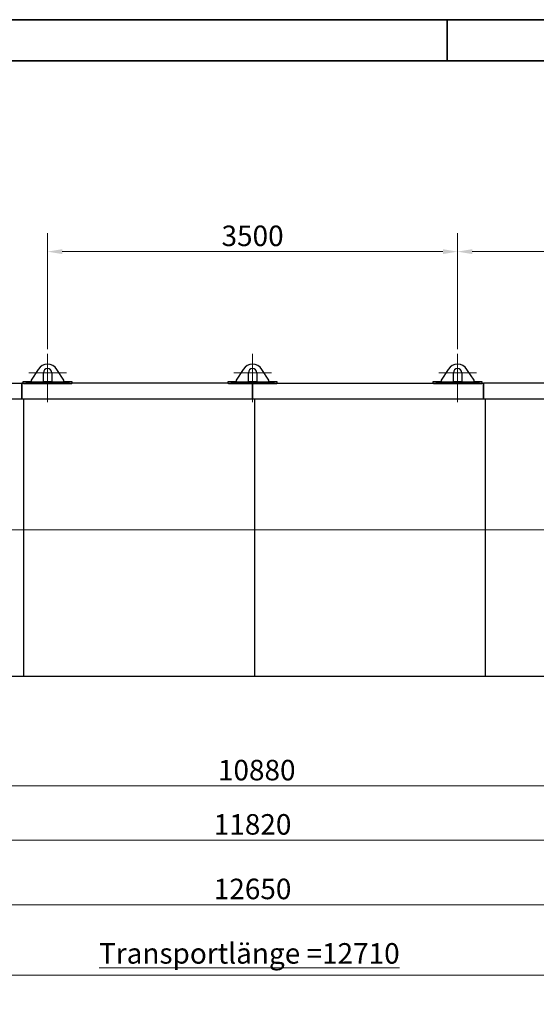
# Model space of a CAD drawing. Units: millimetres. Extents: x 0 to 102525, y -3953 to 14850.
# Drawn here: x 6851 to 11261, y 6451 to 14850 of the extents above; entities that cross this region are included whole.
import ezdxf

# ---------------------------------------------------------------- set-up
doc = ezdxf.new("R2010")
doc.units = ezdxf.units.MM
doc.header["$LTSCALE"] = 50
doc.layers.get('0').update_dxf_attribs({"lineweight": 18})
for name, color, linetype, lineweight, true_color in [('Bemaßung (ISO)', 1, 'Continuous', 5, 0xff0000), ('Mittellinie (ISO)', 5, 'Continuous', 5, 0x0000ff), ('Mittelpunktmarkierung (ISO)', 5, 'Continuous', 9, 0x0000ff)]:
    doc.layers.add(name, color=color, linetype=linetype, lineweight=lineweight, true_color=true_color)
doc.layers.add('Rahmen (ISO)', color=7, linetype='Continuous', lineweight=35)
doc.layers.add('Sichtbar (ISO)', color=7, linetype='Continuous', lineweight=25)
doc.styles.add('Bemaßung', font='tahoma.ttf')
doc.styles.add('Bemaßung_gerundet', font='tahoma.ttf')
doc.dimstyles.new('Dehoust', dxfattribs={"dimscale": 50, "dimtxt": 3.5, "dimasz": 2.5, "dimexe": 3.175, "dimexo": 0.8, "dimgap": 0.8, "dimtad": 1, "dimtoh": 1, "dimdec": 0, "dimrnd": 1e-08, "dimzin": 12, "dimtxsty": 'Bemaßung', "dimcen": 0.09, "dimdle": 10, "dimclrd": 256, "dimclre": 256, "dimclrt": 7, "dimadec": 1, "dimazin": 3, "dimtfac": 1, "dimtmove": 0, "dimatfit": 3, "dimfxl": 1, "dimtolj": 1, "dimtzin": 0, "dimlwd": -1, "dimlwe": -1, "dimarcsym": 0})
doc.dimstyles.new('Dehoust_gerundet', dxfattribs={"dimscale": 50, "dimtxt": 3.5, "dimasz": 2.5, "dimexe": 3.175, "dimexo": 0.8, "dimgap": 0.8, "dimtad": 1, "dimtoh": 1, "dimdec": 0, "dimlfac": 0.1, "dimrnd": 1e-08, "dimzin": 12, "dimtxsty": 'Bemaßung_gerundet', "dimcen": 0.09, "dimdle": 10, "dimclrd": 1, "dimclre": 1, "dimclrt": 256, "dimadec": 1, "dimazin": 3, "dimtfac": 1, "dimtmove": 0, "dimatfit": 3, "dimfxl": 1, "dimtolj": 1, "dimtzin": 0, "dimlwd": -1, "dimlwe": -1, "dimarcsym": 0})

# ---------------------------------------------------------------- blocks, each defined once
blk = doc.blocks.new('Ränder Dehoust Standardrahmen')
at = {"layer": 'Rahmen (ISO)'}
for p, q in [((420, 297), (0, 297)), ((210, 297), (210, 290)), ((20, 290), (413, 290))]:
    blk.add_line(p, q, dxfattribs=at)
blk = doc.blocks.new('*D18')
at = {"layer": 'Bemaßung (ISO)', "transparency": 16777216}
for p, q in [((3398.7, 9073.2), (3398.7, 8154.5)), ((14278.7, 9073.2), (14278.7, 8154.5)), ((3523.7, 8313.2), (14153.7, 8313.2))]:
    blk.add_line(p, q, dxfattribs=at)
for points in [[(3523.7, 8334.1), (3523.7, 8292.4), (3398.7, 8313.2)], [(14153.7, 8334.1), (14153.7, 8292.4), (14278.7, 8313.2)]]:
    blk.add_solid(points, dxfattribs=at)
at = {"layer": 'Defpoints', "color": 0, "transparency": 16777216}
for p in [(3398.7, 9113.2), (14278.7, 9113.2), (14278.7, 8313.2)]:
    blk.add_point(p, dxfattribs=at)
at = {"layer": 'Bemaßung (ISO)', "color": 7, "transparency": 16777216, "insert": (8874.1, 8536.2), "char_height": 175, "attachment_point": 2, "style": 'Bemaßung'}
blk.add_mtext('\\A1;10880', dxfattribs=at)
blk = doc.blocks.new('*D21')
at = {"layer": 'Bemaßung (ISO)', "transparency": 16777216}
for p, q in [((7088.7, 12039.2), (7088.7, 13030.2)), ((10588.7, 12039.2), (10588.7, 13030.2)), ((7213.7, 12871.5), (10463.7, 12871.5))]:
    blk.add_line(p, q, dxfattribs=at)
for points in [[(7213.7, 12892.3), (7213.7, 12850.6), (7088.7, 12871.5)], [(10463.7, 12892.3), (10463.7, 12850.6), (10588.7, 12871.5)]]:
    blk.add_solid(points, dxfattribs=at)
at = {"layer": 'Defpoints', "color": 0, "transparency": 16777216}
for p in [(10588.7, 12871.5), (7088.7, 11999.2), (10588.7, 11999.2)]:
    blk.add_point(p, dxfattribs=at)
at = {"layer": 'Bemaßung (ISO)', "color": 7, "transparency": 16777216, "insert": (8838.7, 13093.7), "char_height": 175, "attachment_point": 2, "style": 'Bemaßung'}
blk.add_mtext('\\A1;3500', dxfattribs=at)
blk = doc.blocks.new('*D22')
at = {"layer": 'Bemaßung (ISO)', "transparency": 16777216}
for p, q in [((10588.7, 12039.2), (10588.7, 13030.2)), ((14748.7, 11790.2), (14748.7, 13030.2)), ((14623.7, 12871.4), (10713.7, 12871.4))]:
    blk.add_line(p, q, dxfattribs=at)
for points in [[(10713.7, 12892.3), (10713.7, 12850.6), (10588.7, 12871.4)], [(14623.7, 12892.3), (14623.7, 12850.6), (14748.7, 12871.4)]]:
    blk.add_solid(points, dxfattribs=at)
at = {"layer": 'Defpoints', "color": 0, "transparency": 16777216}
for p in [(10588.7, 12871.4), (10588.7, 11999.2), (14748.7, 11750.2)]:
    blk.add_point(p, dxfattribs=at)
at = {"layer": 'Bemaßung (ISO)', "color": 7, "transparency": 16777216, "insert": (12668.7, 13093.6), "char_height": 175, "attachment_point": 2, "style": 'Bemaßung'}
blk.add_mtext('\\A1;4160', dxfattribs=at)
blk = doc.blocks.new('*D23')
at = {"layer": 'Bemaßung (ISO)', "transparency": 16777216}
for p, q in [((2928.7, 9210.2), (2928.7, 7691.5)), ((14748.7, 9210.2), (14748.7, 7691.5)), ((3053.7, 7850.2), (14623.7, 7850.2))]:
    blk.add_line(p, q, dxfattribs=at)
for points in [[(3053.7, 7871.1), (3053.7, 7829.4), (2928.7, 7850.2)], [(14623.7, 7871.1), (14623.7, 7829.4), (14748.7, 7850.2)]]:
    blk.add_solid(points, dxfattribs=at)
at = {"layer": 'Defpoints', "color": 0, "transparency": 16777216}
for p in [(2928.7, 9250.2), (14748.7, 9250.2), (14748.7, 7850.2)]:
    blk.add_point(p, dxfattribs=at)
at = {"layer": 'Bemaßung (ISO)', "color": 7, "transparency": 16777216, "insert": (8838.7, 8073.2), "char_height": 175, "attachment_point": 2, "style": 'Bemaßung'}
blk.add_mtext('\\A1;11820', dxfattribs=at)
blk = doc.blocks.new('*D24')
at = {"layer": 'Bemaßung (ISO)', "color": 1, "transparency": 16777216}
for p, q in [((2453.7, 10903.6), (2453.7, 6541.5)), ((15168.6, 10460.2), (15168.6, 6541.5)), ((2578.7, 6700.2), (15043.6, 6700.2))]:
    blk.add_line(p, q, dxfattribs=at)
for points in [[(2578.7, 6721.1), (2578.7, 6679.4), (2453.7, 6700.2)], [(15043.6, 6721.1), (15043.6, 6679.4), (15168.6, 6700.2)]]:
    blk.add_solid(points, dxfattribs=at)
at = {"layer": 'Defpoints', "color": 0, "transparency": 16777216}
for p in [(2453.7, 10943.6), (15168.6, 10500.2), (15168.6, 6700.2)]:
    blk.add_point(p, dxfattribs=at)
at = {"layer": 'Bemaßung (ISO)', "color": 22, "true_color": 0xc13f00, "transparency": 16777216, "insert": (8811.1, 6972.8), "char_height": 175, "attachment_point": 2, "style": 'Bemaßung_gerundet'}
blk.add_mtext('\\A1;\\fTahoma|b0|i0;\\LTransportlänge =12710', dxfattribs=at)
blk = doc.blocks.new('*D29')
at = {"layer": 'Bemaßung (ISO)', "transparency": 16777216}
for p, q in [((2508.8, 10460.2), (2508.8, 7141.5)), ((15168.6, 10460.2), (15168.6, 7141.5)), ((2633.8, 7300.2), (15043.6, 7300.2))]:
    blk.add_line(p, q, dxfattribs=at)
for points in [[(2633.8, 7321.1), (2633.8, 7279.4), (2508.8, 7300.2)], [(15043.6, 7321.1), (15043.6, 7279.4), (15168.6, 7300.2)]]:
    blk.add_solid(points, dxfattribs=at)
at = {"layer": 'Defpoints', "color": 0, "transparency": 16777216}
for p in [(2508.8, 10500.2), (15168.6, 10500.2), (15168.6, 7300.2)]:
    blk.add_point(p, dxfattribs=at)
at = {"layer": 'Bemaßung (ISO)', "color": 7, "transparency": 16777216, "insert": (8838.7, 7522.5), "char_height": 175, "attachment_point": 2, "style": 'Bemaßung'}
blk.add_mtext('\\A1;12650', dxfattribs=at)

msp = doc.modelspace()

# ---------------------------------------------------------------- linework, layer by layer
at = {"layer": 'Mittellinie (ISO)', "linetype": 'Continuous'}
msp.add_line((15274.9, 10498.2), (2444.4, 10498.2), dxfattribs=at)
at = {"layer": 'Mittelpunktmarkierung (ISO)', "linetype": 'Continuous'}
for p, q in [((7088.7, 11999.2), (7088.7, 11588.2)), ((8838.7, 11999.2), (8838.7, 11588.2)), ((10588.7, 11999.2), (10588.7, 11588.2)), ((7249.7, 11838.2), (6927.7, 11838.2)), ((8999.7, 11838.2), (8677.7, 11838.2)), ((10749.7, 11838.2), (10427.7, 11838.2))]:
    msp.add_line(p, q, dxfattribs=at)
at = {"layer": 'Sichtbar (ISO)'}
for p, q in [((7009.3, 11867.4), (6948.7, 11775.2)), ((7228.7, 11775.2), (7168, 11867.4)), ((8759.3, 11867.4), (8698.7, 11775.2)), ((8978.7, 11775.2), (8918, 11867.4)), ((10509.3, 11867.4), (10448.7, 11775.2)), ((10728.7, 11775.2), (10668, 11867.4)), ((6878.7, 11760.2), (6878.7, 11759)), ((6948.7, 11760.2), (6878.7, 11760.2)), ((6878.7, 11759), (6878.7, 11749)), ((6948.7, 11775.2), (6948.7, 11760.2)), ((6948.7, 11760.2), (7052.7, 11760.2)), ((7052.7, 11760.2), (7052.7, 11838.2)), ((7124.7, 11760.2), (7052.7, 11760.2)), ((7124.7, 11838.2), (7124.7, 11760.2)), ((7124.7, 11760.2), (7228.7, 11760.2)), ((7228.7, 11760.2), (7228.7, 11775.2)), ((7298.7, 11760.2), (7228.7, 11760.2)), ((7298.7, 11759), (7298.7, 11760.2)), ((7298.7, 11749), (7298.7, 11759)), ((8628.7, 11760.2), (8628.7, 11759)), ((8698.7, 11760.2), (8628.7, 11760.2)), ((8628.7, 11759), (8628.7, 11749)), ((8698.7, 11775.2), (8698.7, 11760.2)), ((8698.7, 11760.2), (8802.7, 11760.2)), ((8802.7, 11760.2), (8802.7, 11838.2)), ((8874.7, 11760.2), (8802.7, 11760.2)), ((8874.7, 11838.2), (8874.7, 11760.2)), ((8874.7, 11760.2), (8978.7, 11760.2)), ((8978.7, 11760.2), (8978.7, 11775.2)), ((9048.7, 11760.2), (8978.7, 11760.2)), ((9048.7, 11759), (9048.7, 11760.2)), ((9048.7, 11749), (9048.7, 11759)), ((10378.7, 11760.2), (10378.7, 11759)), ((10448.7, 11760.2), (10378.7, 11760.2)), ((10378.7, 11759), (10378.7, 11749)), ((10448.7, 11775.2), (10448.7, 11760.2)), ((10448.7, 11760.2), (10552.7, 11760.2)), ((10552.7, 11760.2), (10552.7, 11838.2)), ((10624.7, 11760.2), (10552.7, 11760.2)), ((10624.7, 11838.2), (10624.7, 11760.2)), ((10624.7, 11760.2), (10728.7, 11760.2)), ((10728.7, 11760.2), (10728.7, 11775.2)), ((10798.7, 11760.2), (10728.7, 11760.2)), ((10798.7, 11759), (10798.7, 11760.2)), ((10798.7, 11749), (10798.7, 11759)), ((5743.7, 11750.2), (6868.7, 11750.2)), ((6868.7, 11750.2), (6868.7, 11611.6)), ((6878.7, 11750.2), (6868.7, 11750.2)), ((6868.7, 11611.6), (6868.7, 11750.2)), ((7248.7, 11755.9), (6928.7, 11755.9)), ((6928.7, 11745.8), (7248.7, 11745.8)), ((8628.7, 11750.2), (7298.7, 11750.2)), ((8998.7, 11755.9), (8678.7, 11755.9)), ((8678.7, 11745.8), (8998.7, 11745.8)), ((8838.7, 11745.8), (8838.7, 11611.6)), ((8838.7, 11611.6), (8838.7, 11745.8)), ((9048.7, 11750.2), (10378.7, 11750.2)), ((10748.7, 11755.9), (10428.7, 11755.9)), ((10428.7, 11745.8), (10748.7, 11745.8)), ((10798.7, 11750.2), (10808.7, 11750.2)), ((10808.7, 11750.2), (10808.7, 11611.6)), ((12778.7, 11750.2), (10808.7, 11750.2)), ((10808.7, 11611.6), (10808.7, 11750.2)), ((6883.7, 11611.6), (5948.4, 11611.6)), ((8853.7, 11611.6), (6853.7, 11611.6)), ((6883.7, 11611.6), (6883.7, 9246.2)), ((10823.7, 11611.6), (8823.7, 11611.6)), ((8853.7, 11611.6), (8853.7, 9246.2)), ((12793.7, 11611.6), (10793.7, 11611.6)), ((10823.7, 11611.6), (10823.7, 9246.2)), ((6883.7, 9246.2), (4883.7, 9246.2)), ((8853.7, 9246.2), (6853.7, 9246.2)), ((10823.7, 9246.2), (8823.7, 9246.2)), ((12793.7, 9246.2), (10793.7, 9246.2))]:
    msp.add_line(p, q, dxfattribs=at)
for centre, radius, start, end in [((7088.7, 11815.2), 95, 33.32707, 146.67293), ((7088.7, 11838.2), 36, 0, 180), ((8838.7, 11815.2), 95, 33.32707, 146.67293), ((8838.7, 11838.2), 36, 0, 180), ((10588.7, 11815.2), 95, 33.32707, 146.67293), ((10588.7, 11838.2), 36, 0, 180)]:
    msp.add_arc(centre, radius, start, end, dxfattribs=at)
for points, knots in [([(6928.7, 11755.9), (6925.5, 11755.9), (6922.3, 11755.9), (6915.8, 11756), (6912.6, 11756.1), (6906.5, 11756.3), (6903.5, 11756.4), (6898.1, 11756.7), (6895.5, 11756.8), (6891.1, 11757.1), (6889, 11757.3), (6885.3, 11757.7), (6883.8, 11757.9), (6881.2, 11758.2), (6880.2, 11758.4), (6879, 11758.7), (6878.7, 11758.9), (6878.7, 11759)], [15.076369, 15.076369, 15.076369, 15.076369, 16.018209, 16.018209, 16.96005, 16.96005, 17.90189, 17.90189, 18.84373, 18.84373, 19.787135, 19.787135, 20.730541, 20.730541, 21.673946, 21.673946, 22.617351, 22.617351, 22.617351, 22.617351]), ([(7298.7, 11759), (7298.7, 11758.9), (7298.4, 11758.7), (7297.1, 11758.4), (7296.1, 11758.2), (7293.6, 11757.9), (7292, 11757.7), (7288.3, 11757.3), (7286.2, 11757.1), (7281.8, 11756.8), (7279.3, 11756.7), (7273.8, 11756.4), (7270.9, 11756.3), (7264.7, 11756.1), (7261.5, 11756), (7255.1, 11755.9), (7251.8, 11755.9), (7248.7, 11755.9)], [7.535387, 7.535387, 7.535387, 7.535387, 8.478793, 8.478793, 9.422198, 9.422198, 10.365603, 10.365603, 11.309008, 11.309008, 12.250849, 12.250849, 13.192689, 13.192689, 14.134529, 14.134529, 15.076369, 15.076369, 15.076369, 15.076369]), ([(8678.7, 11755.9), (8675.5, 11755.9), (8672.3, 11755.9), (8665.8, 11756), (8662.6, 11756.1), (8656.5, 11756.3), (8653.5, 11756.4), (8648.1, 11756.7), (8645.5, 11756.8), (8641.1, 11757.1), (8639, 11757.3), (8635.3, 11757.7), (8633.8, 11757.9), (8631.2, 11758.2), (8630.2, 11758.4), (8629, 11758.7), (8628.7, 11758.9), (8628.7, 11759)], [15.076369, 15.076369, 15.076369, 15.076369, 16.018209, 16.018209, 16.96005, 16.96005, 17.90189, 17.90189, 18.84373, 18.84373, 19.787135, 19.787135, 20.730541, 20.730541, 21.673946, 21.673946, 22.617351, 22.617351, 22.617351, 22.617351]), ([(9048.7, 11759), (9048.7, 11758.9), (9048.4, 11758.7), (9047.1, 11758.4), (9046.1, 11758.2), (9043.6, 11757.9), (9042, 11757.7), (9038.3, 11757.3), (9036.2, 11757.1), (9031.8, 11756.8), (9029.3, 11756.7), (9023.8, 11756.4), (9020.9, 11756.3), (9014.7, 11756.1), (9011.5, 11756), (9005.1, 11755.9), (9001.8, 11755.9), (8998.7, 11755.9)], [7.535387, 7.535387, 7.535387, 7.535387, 8.478793, 8.478793, 9.422198, 9.422198, 10.365603, 10.365603, 11.309008, 11.309008, 12.250849, 12.250849, 13.192689, 13.192689, 14.134529, 14.134529, 15.076369, 15.076369, 15.076369, 15.076369]), ([(10428.7, 11755.9), (10425.5, 11755.9), (10422.3, 11755.9), (10415.8, 11756), (10412.6, 11756.1), (10406.5, 11756.3), (10403.5, 11756.4), (10398.1, 11756.7), (10395.5, 11756.8), (10391.1, 11757.1), (10389, 11757.3), (10385.3, 11757.7), (10383.8, 11757.9), (10381.2, 11758.2), (10380.2, 11758.4), (10379, 11758.7), (10378.7, 11758.9), (10378.7, 11759)], [15.076369, 15.076369, 15.076369, 15.076369, 16.018209, 16.018209, 16.96005, 16.96005, 17.90189, 17.90189, 18.84373, 18.84373, 19.787135, 19.787135, 20.730541, 20.730541, 21.673946, 21.673946, 22.617351, 22.617351, 22.617351, 22.617351]), ([(10798.7, 11759), (10798.7, 11758.9), (10798.4, 11758.7), (10797.1, 11758.4), (10796.1, 11758.2), (10793.6, 11757.9), (10792, 11757.7), (10788.3, 11757.3), (10786.2, 11757.1), (10781.8, 11756.8), (10779.3, 11756.7), (10773.8, 11756.4), (10770.9, 11756.3), (10764.7, 11756.1), (10761.5, 11756), (10755.1, 11755.9), (10751.8, 11755.9), (10748.7, 11755.9)], [7.535387, 7.535387, 7.535387, 7.535387, 8.478793, 8.478793, 9.422198, 9.422198, 10.365603, 10.365603, 11.309008, 11.309008, 12.250849, 12.250849, 13.192689, 13.192689, 14.134529, 14.134529, 15.076369, 15.076369, 15.076369, 15.076369]), ([(6878.7, 11749), (6878.7, 11748.9), (6879, 11748.7), (6880.2, 11748.4), (6881.2, 11748.2), (6883.8, 11747.8), (6885.3, 11747.7), (6889, 11747.3), (6891.1, 11747.1), (6895.5, 11746.8), (6898.1, 11746.6), (6903.5, 11746.4), (6906.5, 11746.2), (6912.6, 11746), (6915.8, 11745.9), (6922.3, 11745.8), (6925.5, 11745.8), (6928.7, 11745.8)], [7.535414, 7.535414, 7.535414, 7.535414, 8.478846, 8.478846, 9.422279, 9.422279, 10.365711, 10.365711, 11.309144, 11.309144, 12.250986, 12.250986, 13.192828, 13.192828, 14.13467, 14.13467, 15.076513, 15.076513, 15.076513, 15.076513]), ([(7248.7, 11745.8), (7251.8, 11745.8), (7255.1, 11745.8), (7261.5, 11745.9), (7264.7, 11746), (7270.9, 11746.2), (7273.8, 11746.4), (7279.3, 11746.6), (7281.8, 11746.8), (7286.2, 11747.1), (7288.3, 11747.3), (7292, 11747.7), (7293.6, 11747.8), (7296.1, 11748.2), (7297.1, 11748.4), (7298.4, 11748.7), (7298.7, 11748.9), (7298.7, 11749)], [15.076513, 15.076513, 15.076513, 15.076513, 16.018355, 16.018355, 16.960197, 16.960197, 17.902039, 17.902039, 18.843882, 18.843882, 19.787314, 19.787314, 20.730747, 20.730747, 21.674179, 21.674179, 22.617611, 22.617611, 22.617611, 22.617611]), ([(8628.7, 11749), (8628.7, 11748.9), (8629, 11748.7), (8630.2, 11748.4), (8631.2, 11748.2), (8633.8, 11747.8), (8635.3, 11747.7), (8639, 11747.3), (8641.1, 11747.1), (8645.5, 11746.8), (8648.1, 11746.6), (8653.5, 11746.4), (8656.5, 11746.2), (8662.6, 11746), (8665.8, 11745.9), (8672.3, 11745.8), (8675.5, 11745.8), (8678.7, 11745.8)], [7.535414, 7.535414, 7.535414, 7.535414, 8.478846, 8.478846, 9.422279, 9.422279, 10.365711, 10.365711, 11.309144, 11.309144, 12.250986, 12.250986, 13.192828, 13.192828, 14.13467, 14.13467, 15.076513, 15.076513, 15.076513, 15.076513]), ([(8998.7, 11745.8), (9001.8, 11745.8), (9005.1, 11745.8), (9011.5, 11745.9), (9014.7, 11746), (9020.9, 11746.2), (9023.8, 11746.4), (9029.3, 11746.6), (9031.8, 11746.8), (9036.2, 11747.1), (9038.3, 11747.3), (9042, 11747.7), (9043.6, 11747.8), (9046.1, 11748.2), (9047.1, 11748.4), (9048.4, 11748.7), (9048.7, 11748.9), (9048.7, 11749)], [15.076513, 15.076513, 15.076513, 15.076513, 16.018355, 16.018355, 16.960197, 16.960197, 17.902039, 17.902039, 18.843882, 18.843882, 19.787314, 19.787314, 20.730747, 20.730747, 21.674179, 21.674179, 22.617611, 22.617611, 22.617611, 22.617611]), ([(10378.7, 11749), (10378.7, 11748.9), (10379, 11748.7), (10380.2, 11748.4), (10381.2, 11748.2), (10383.8, 11747.8), (10385.3, 11747.7), (10389, 11747.3), (10391.1, 11747.1), (10395.5, 11746.8), (10398.1, 11746.6), (10403.5, 11746.4), (10406.5, 11746.2), (10412.6, 11746), (10415.8, 11745.9), (10422.3, 11745.8), (10425.5, 11745.8), (10428.7, 11745.8)], [7.535414, 7.535414, 7.535414, 7.535414, 8.478846, 8.478846, 9.422279, 9.422279, 10.365711, 10.365711, 11.309144, 11.309144, 12.250986, 12.250986, 13.192828, 13.192828, 14.13467, 14.13467, 15.076513, 15.076513, 15.076513, 15.076513]), ([(10748.7, 11745.8), (10751.8, 11745.8), (10755.1, 11745.8), (10761.5, 11745.9), (10764.7, 11746), (10770.9, 11746.2), (10773.8, 11746.4), (10779.3, 11746.6), (10781.8, 11746.8), (10786.2, 11747.1), (10788.3, 11747.3), (10792, 11747.7), (10793.6, 11747.8), (10796.1, 11748.2), (10797.1, 11748.4), (10798.4, 11748.7), (10798.7, 11748.9), (10798.7, 11749)], [15.076513, 15.076513, 15.076513, 15.076513, 16.018355, 16.018355, 16.960197, 16.960197, 17.902039, 17.902039, 18.843882, 18.843882, 19.787314, 19.787314, 20.730747, 20.730747, 21.674179, 21.674179, 22.617611, 22.617611, 22.617611, 22.617611])]:
    msp.add_open_spline(points, degree=3, knots=knots, dxfattribs=at)

# ---------------------------------------------------------------- block references
at = {"xscale": 50, "yscale": 50, "zscale": 50}
msp.add_blockref('Ränder Dehoust Standardrahmen', (0, 0), dxfattribs=at)

# ---------------------------------------------------------------- dimensions: what is measured, and where the dimension line sits
at = {"layer": 'Bemaßung (ISO)'}
for base, p1, p2, override, picture, middle in [((10588.7, 12871.5), (7088.7, 11999.2), (10588.7, 11999.2), {"dimgap": 0.8, "dimtoh": 0, "dimdec": 0, "dimtol": 0, "dimlim": 0, "dimtp": 0, "dimtm": 0, "dimtdec": 2, "dimtofl": 0, "dimatfit": 1}, '*D21', (8838.7, 12871.5)), ((10588.7, 12871.4), (14748.7, 11750.2), (10588.7, 11999.2), {"dimgap": 0.8, "dimtoh": 0, "dimdec": 0, "dimtol": 0, "dimlim": 0, "dimtp": 0, "dimtm": 0, "dimtdec": 2, "dimtofl": 0, "dimatfit": 1}, '*D22', (12668.7, 12871.4)), ((15168.6, 7300.2), (2508.8, 10500.2), (15168.6, 10500.2), {"dimgap": 0.8, "dimtoh": 0, "dimdec": 0, "dimlfac": 0.999229, "dimtol": 0, "dimlim": 0, "dimtp": 0, "dimtm": 0, "dimtdec": 2, "dimtofl": 0, "dimatfit": 1}, '*D29', (8838.7, 7300.2))]:
    dim = msp.add_linear_dim(base=base, p1=p1, p2=p2, angle=180, dimstyle='Dehoust', override=override, dxfattribs=at)
    dim.commit()
    dim.dimension.update_dxf_attribs({"geometry": picture, "text_midpoint": middle, "dimtype": 160})
at = {"layer": 'Bemaßung (ISO)', "color": 1, "true_color": 0xff0000}
dim = msp.add_linear_dim(base=(15168.6, 6700.2), p1=(2453.7, 10943.6), p2=(15168.6, 10500.2), angle=180, text='\\fTahoma|b0|i0;\\LTransportlänge =<>0', dimstyle='Dehoust_gerundet', override={"dimgap": 0.8, "dimtoh": 0, "dimdec": 0, "dimlfac": 0.1, "dimtol": 0, "dimlim": 0, "dimtp": 0, "dimtm": 0, "dimtdec": 2, "dimtofl": 0, "dimatfit": 1}, dxfattribs=at)
dim.commit()
dim.dimension.update_dxf_attribs({"geometry": '*D24', "text_midpoint": (8811.1, 6700.2), "dimtype": 160})
at = {"layer": 'Bemaßung (ISO)'}
for base, p1, p2, picture, middle in [((14748.7, 7850.2), (2928.7, 9250.2), (14748.7, 9250.2), '*D23', (8838.7, 7850.2)), ((14278.7, 8313.2), (3398.7, 9113.2), (14278.7, 9113.2), '*D18', (8874.1, 8313.2))]:
    dim = msp.add_linear_dim(base=base, p1=p1, p2=p2, dimstyle='Dehoust', override={"dimgap": 0.8, "dimtoh": 0, "dimdec": 0, "dimtol": 0, "dimlim": 0, "dimtp": 0, "dimtm": 0, "dimtdec": 2, "dimtofl": 0, "dimatfit": 1}, dxfattribs=at)
    dim.commit()
    dim.dimension.update_dxf_attribs({"geometry": picture, "text_midpoint": middle, "dimtype": 160})

doc.saveas('drawing.dxf')
